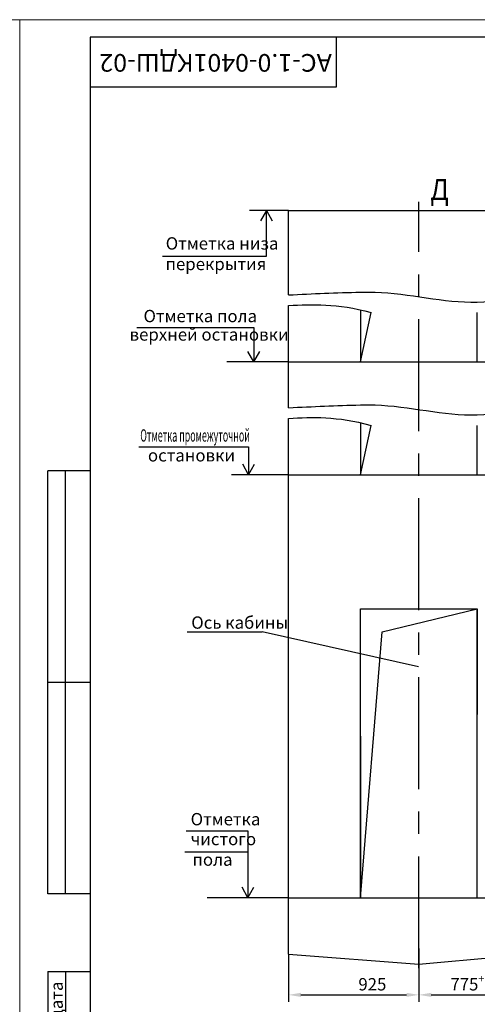
# Model space of a CAD drawing. Units: millimetres. Extents: x 1109 to 2891, y -21 to 420.
# Drawn here: x 2297 to 2427, y 141 to 420 of the extents above; entities that cross this region are included whole.
import ezdxf
from ezdxf.enums import TextEntityAlignment as Align

# ---------------------------------------------------------------- set-up
doc = ezdxf.new("R2010")
doc.units = ezdxf.units.MM
doc.linetypes.add('CENTER', pattern=[50.8, 31.75, -6.35, 6.35, -6.35])
for name, color, linetype in [('0_DIM', 7, 'Continuous'), ('1', 8, 'Continuous'), ('4', 4, 'CENTER')]:
    doc.layers.add(name, color=color, linetype=linetype)
doc.layers.add('ЕСКД_ТОНКИЕ ЛИНИИ', color=3, linetype='Continuous', lineweight=18)
doc.styles.add('GOST', font='GOST_A (SAPR LM)_0.ttf')
doc.dimstyles.new('STANDARD$0', dxfattribs={"dimtxt": 3.5, "dimasz": 3.5, "dimexe": 2, "dimexo": 0, "dimgap": 1.25, "dimtad": 1, "dimdec": 3, "dimtxsty": 'Standard', "dimcen": 3.5, "dimclrd": 3, "dimclre": 1, "dimclrt": 3, "dimadec": 0, "dimazin": 2, "dimtfac": 1, "dimtdec": 3, "dimtmove": 0, "dimatfit": 3, "dimfxl": 1, "dimtolj": 1, "dimarcsym": 0})

# ---------------------------------------------------------------- blocks, each defined once
blk = doc.blocks.new('a2_2')
for p, q in [((20, 415), (20, 5)), ((589, 415), (20, 415)), ((90, 401), (90, 415)), ((20, 401), (90, 401)), ((8, 172), (8, 292)), ((20, 292), (8, 292)), ((13, 172), (13, 292)), ((20, 232), (8, 232)), ((20, 172), (8, 172)), ((8, 150), (8, 5)), ((8, 150), (20, 150)), ((13, 150), (13, 5))]:
    blk.add_line(p, q)
at = {"layer": 'ЕСКД_ТОНКИЕ ЛИНИИ', "color": 1}
for p, q in [((0, 420), (0, 0)), ((594, 420), (0, 420)), ((594, 0), (594, 420))]:
    blk.add_line(p, q, dxfattribs=at)
at = {"color": 1, "style": 'GOST'}
blk.add_text('Подп. и дата', height=3.5, rotation=90, dxfattribs=at).set_placement((10.5, 132.5), align=Align.MIDDLE_CENTER)
at = {"color": 3, "linetype": 'Continuous', "style": 'GOST'}
for tag, height, rotation, width, p, p2 in [('НОМЕР(ВЕРХНИЙ)', 7, 180, 1.127755, (88, 411.5), (22, 411.5)), ('PODP_F', 2.5, 90, 1.184143, (16, 53), (16, 64)), ('PODP_D', 2.5, 90, 1.161942, (19.5, 53), (19.5, 64)), ('FAM_OTD', 3.5, 90, 1.314539, (18.25, 30.96), (18.25, 52)), ('N_OTD', 3.5, 90, 2.09028, (18.25, 6), (18.25, 29)), ('N_izvech', 3.5, 0.0416, 1.399015, (422, 10.75), (443, 10.77)), ('PODP_izm', 3.5, 359.9588, 0.787642, (445, 10.75), (458, 10.74))]:
    blk.add_attdef(tag, text='', height=height, rotation=rotation, dxfattribs=dict(at, width=width)).set_placement(p, p2, align=Align.FIT)
for tag, height, p in [('НОМЕР(НИЖНИЙ)', 7, (524, 12.5)), ('ЛИСТ', 3.5, (584, 9))]:
    blk.add_attdef(tag, text='', height=height, dxfattribs=at).set_placement(p, align=Align.MIDDLE_CENTER)
for tag, width, p, p2 in [('N_izm', 0.512616, (405, 10.75), (410, 10.75)), ('T_izm', 0.820186, (412, 10.75), (420, 10.75)), ('D_izm', 0.820186, (460, 10.75), (468, 10.75))]:
    blk.add_attdef(tag, text='', height=3.5, dxfattribs=dict(at, width=width)).set_placement(p, p2, align=Align.FIT)
blk.add_attdef('ID_DOC', text='', height=3.5, dxfattribs=at).set_placement((403.97, 4.34), align=Align.TOP_LEFT)
blk = doc.blocks.new('*D544')
at = {"layer": '1', "color": 1, "lineweight": -2}
for p, q in [((2441.84, 154.91), (2441.84, 141.36)), ((2410.84, 152.11), (2410.84, 141.36))]:
    blk.add_line(p, q, dxfattribs=at)
at = {"layer": '1', "color": 3, "lineweight": -2}
blk.add_line((2414.34, 143.36), (2438.34, 143.36), dxfattribs=at)
at = {"layer": '1', "color": 3}
for points in [[(2414.34, 143.94), (2414.34, 142.77), (2410.84, 143.36)], [(2438.34, 142.77), (2438.34, 143.94), (2441.84, 143.36)]]:
    blk.add_solid(points, dxfattribs=at)
at = {"layer": 'Defpoints', "color": 0}
for p in [(2441.84, 154.91), (2410.84, 152.11), (2441.84, 143.36)]:
    blk.add_point(p, dxfattribs=at)
at = {"layer": '1', "color": 3, "linetype": 'Continuous', "insert": (2426.34, 146.36), "char_height": 3.5, "attachment_point": 5}
blk.add_mtext('\\A1;\\A1;775\\H2.275;\\A2;\\S+15^ ;', dxfattribs=at)
blk = doc.blocks.new('*D545')
at = {"layer": '1', "color": 1, "lineweight": -2}
for p, q in [((2410.84, 156.54), (2410.84, 141.36)), ((2373.84, 154.91), (2373.84, 141.36))]:
    blk.add_line(p, q, dxfattribs=at)
at = {"layer": '1', "color": 3, "lineweight": -2}
blk.add_line((2377.34, 143.36), (2407.34, 143.36), dxfattribs=at)
at = {"layer": '1', "color": 3}
for points in [[(2377.34, 143.94), (2377.34, 142.77), (2373.84, 143.36)], [(2407.34, 142.77), (2407.34, 143.94), (2410.84, 143.36)]]:
    blk.add_solid(points, dxfattribs=at)
at = {"layer": 'Defpoints', "color": 0}
for p in [(2410.84, 156.54), (2373.84, 154.91), (2410.84, 143.36)]:
    blk.add_point(p, dxfattribs=at)
at = {"layer": '1', "color": 3, "linetype": 'Continuous', "insert": (2397.63, 146.36), "char_height": 3.5, "attachment_point": 5}
blk.add_mtext('\\A1;\\A1;925', dxfattribs=at)

msp = doc.modelspace()

# ---------------------------------------------------------------- linework, layer by layer
at = {"color": 3}
for p, q in [((2367.5400294, 365.9060354), (2365.8605634, 362.9060354)), ((2367.5400294, 365.9060354), (2369.2194954, 362.9060354)), ((2367.5400294, 352.9060354), (2367.5400294, 365.9060354)), ((2337.9846404, 352.9060354), (2367.5400294, 352.9060354)), ((2330.7842284, 332.6562062), (2363.9737154, 332.6562062)), ((2363.9737154, 332.6562062), (2363.9737154, 322.9060354)), ((2363.9737154, 322.9060354), (2362.2942494, 325.9060354)), ((2363.9737154, 322.9060354), (2365.6531814, 325.9060354)), ((2331.3048882, 298.8621386), (2362.4943752, 298.8621386)), ((2362.4943752, 298.8621386), (2362.4943752, 290.9060354)), ((2362.4943752, 290.9060354), (2360.8149092, 293.9060354)), ((2362.4943752, 290.9060354), (2364.1738412, 293.9060354)), ((2344.7618271, 189.9060354), (2362.2895151, 189.9060354)), ((2362.2895151, 189.9060354), (2362.2895151, 170.9060354)), ((2344.3860141, 183.9060354), (2362.2895151, 183.9060354)), ((2362.2895151, 170.9060354), (2360.6100491, 173.9060354)), ((2362.2895151, 170.9060354), (2363.9689811, 173.9060354))]:
    msp.add_line(p, q, dxfattribs=at)
at = {"color": 7, "linetype": 'Continuous'}
for p, q in [((2373.8405554, 365.9060354), (2633.8405554, 365.9060354)), ((2373.8405554, 341.9060354), (2373.8405554, 365.9060354)), ((2373.8405554, 309.9060354), (2373.8405554, 338.9060354)), ((2394.2405554, 337.6708887), (2394.2405554, 322.9060354)), ((2427.4405554, 322.9060354), (2427.4405554, 336.9060354)), ((2373.8405554, 322.9060354), (2633.8405554, 322.9060354)), ((2373.8405554, 154.9060354), (2373.8405554, 306.9060354)), ((2394.2405554, 305.6708887), (2394.2405554, 290.9060354)), ((2427.4405554, 290.9060354), (2427.4405554, 304.9060354)), ((2373.8405554, 290.9060354), (2633.8405554, 290.9060354)), ((2373.8405554, 170.9060354), (2633.8405554, 170.9060354))]:
    msp.add_line(p, q, dxfattribs=at)
at = {"ltscale": 0.5}
msp.add_line((2394.2405554, 252.9060354), (2427.4405554, 252.9060354), dxfattribs=at)
at = {"color": 1}
for p, q in [((2400.4243947, 246.3358436), (2427.4405554, 252.9060354)), ((2394.2405554, 170.9060354), (2400.4243947, 246.3358436)), ((2373.8405554, 154.9060354), (2410.8405554, 152.1060354)), ((2410.8405554, 152.1060354), (2441.8405554, 154.9060354))]:
    msp.add_line(p, q, dxfattribs=at)
at = {"layer": '0_DIM', "color": 1, "linetype": 'Continuous'}
for p, q in [((2373.8405554, 365.9060354), (2362.7066712, 365.9060354)), ((2373.6349193, 290.9060354), (2357.5869626, 290.9060354))]:
    msp.add_line(p, q, dxfattribs=at)
at = {"layer": '0_DIM', "color": 3, "linetype": 'Continuous'}
msp.add_line((2373.8405554, 170.9060354), (2350.7384747, 170.9060354), dxfattribs=at)
at = {"layer": '0_DIM', "color": 1, "linetype": 'Continuous'}
for points in [[(2373.8405554, 341.9060354), (2380.6377629, 342.2482881), (2388.8166737, 342.6601122), (2406.7388697, 342.8428291), (2422.6169272, 338.2158349), (2446.8308071, 342.823465), (2472.2887477, 348.186135), (2503.2091526, 341.0149937), (2536.8277664, 339.4235903), (2570.4976431, 340.5976737), (2603.3940021, 348.139509), (2624.0410907, 343.9123283), (2633.8405554, 341.9060354)], [(2373.8405554, 309.9060354), (2380.6377629, 310.2482881), (2388.8166737, 310.6601122), (2406.7388697, 310.8428291), (2422.6169272, 306.2158349), (2446.8308071, 310.823465), (2472.2887477, 316.186135), (2503.2091526, 309.0149937), (2536.8277664, 307.4235903), (2570.4976431, 308.5976737), (2603.3940021, 316.139509), (2624.0410907, 311.9123283), (2633.8405554, 309.9060354)]]:
    msp.add_open_spline(points, degree=3, knots=[0, 0, 0, 0, 20.4156802483, 24.5656802483, 53.7503080513, 68.2885335276, 97.9593946543, 130.8038766871, 161.8683258211, 198.9223404484, 231.7668224811, 261.4376836078, 261.4376836078, 261.4376836078, 261.4376836078], dxfattribs=at)
for points in [[(2373.8405554, 338.9060354), (2380.6377629, 339.2482881), (2387.4349704, 339.5905408), (2397.298037, 336.9129833)], [(2373.8405554, 306.9060354), (2380.6377629, 307.2482881), (2387.4349704, 307.5905408), (2397.298037, 304.9129833)]]:
    msp.add_open_spline(points, degree=3, dxfattribs=at)
at = {"layer": '1'}
msp.add_line((2394.2405554, 337.6708887), (2394.2405554, 322.9060354), dxfattribs=at)
at = {"layer": '1', "color": 1}
for p, q in [((2394.2405554, 322.9060354), (2397.298037, 336.9129833)), ((2394.2405554, 290.9060354), (2397.298037, 304.9129833))]:
    msp.add_line(p, q, dxfattribs=at)
at = {"layer": '1', "color": 3}
for p, q in [((2373.8405554, 322.9060354), (2356.275961, 322.9060354)), ((2345.0396753, 246.3489706), (2366.2937545, 246.3489706)), ((2410.7693614, 236.3807604), (2366.2937545, 246.3489706))]:
    msp.add_line(p, q, dxfattribs=at)
at = {"layer": '1', "color": 7, "linetype": 'Continuous'}
for p, q in [((2394.2405554, 170.9060354), (2394.2405554, 252.9060354)), ((2427.4405554, 252.9060354), (2427.4405554, 222.9060354)), ((2427.4405554, 170.9060354), (2427.4405554, 252.9060354)), ((2394.2405554, 216.7060354), (2394.2405554, 170.9060354)), ((2394.2405554, 216.3060354), (2394.2405554, 170.9060354))]:
    msp.add_line(p, q, dxfattribs=at)
at = {"layer": '4'}
msp.add_line((2410.8405554, 150.9060354), (2410.8405554, 368.3748513), dxfattribs=at)

# ---------------------------------------------------------------- block references
msp.add_blockref('a2_2', (1703.4648503, 0))
ref = msp.add_blockref('a2_2', (2297.4648503, 0))
ref.add_attrib('НОМЕР(ВЕРХНИЙ)', 'AC-1.0-0401КДШ-02', dxfattribs={"color": 3, "linetype": 'Continuous', "height": 5, "rotation": 180, "style": 'GOST', "width": 1.309996}).set_placement((2386.1148503, 410.25), (2320.1148503, 410.25), align=Align.FIT)

# ---------------------------------------------------------------- texts
at = {"color": 3}
for s, p in [('Отметка низа', (2338.9387304, 354.7815584)), ('перекрытия', (2338.9004364, 348.9482244)), ('Отметка пола', (2332.6313109, 334.1809398)), ('верхней остановки', (2328.6696059, 328.9490138)), ('остановки', (2333.8930772, 294.6694946)), ('Ось кабины', (2346.1915093, 247.2221756)), ('Отметка ', (2346.0201851, 191.4483344)), ('чистого ', (2346.0201851, 185.8149544)), ('пола', (2346.5535961, 179.9816204))]:
    msp.add_text(s, height=3.5, dxfattribs=at).set_placement(p)
at = {"color": 3, "width": 0.681236}
msp.add_text('Отметка промежуточной ', height=3.5, dxfattribs=at).set_placement((2331.7223053, 300.3014206), (2363.4223378, 300.3014206), align=Align.FIT)
at = {"layer": '1', "color": 3, "width": 0.9}
msp.add_text('Д', height=6, dxfattribs=at).set_placement((2416.7300554, 371.0495301), align=Align.MIDDLE)

# ---------------------------------------------------------------- dimensions: what is measured, and where the dimension line sits
at = {"layer": '1'}
dim = msp.add_linear_dim(base=(2410.8405554, 143.3558624), p1=(2373.8405554, 154.9060354), p2=(2410.8405554, 156.5440654), text='\\A1;925', dimstyle='STANDARD$0', override={"dimdec": 0, "dimlfac": 25, "dimzin": 0}, dxfattribs=at)
dim.commit()
dim.dimension.update_dxf_attribs({"geometry": '*D545', "text_midpoint": (2397.6344374, 143.3558624), "dimtype": 160})
dim = msp.add_linear_dim(base=(2441.8405554, 143.3558624), p1=(2410.8405554, 152.1060354), p2=(2441.8405554, 154.9060354), text='\\A1;<>\\H2.275;\\A2;\\S+15^ ;', dimstyle='STANDARD$0', override={"dimdec": 0, "dimlfac": 25, "dimzin": 0, "dimtfill": 0, "dimtfillclr": 0}, dxfattribs=at)
dim.commit()
dim.dimension.update_dxf_attribs({"geometry": '*D544', "text_midpoint": (2426.3405554, 146.3575029)})

doc.saveas('drawing.dxf')
